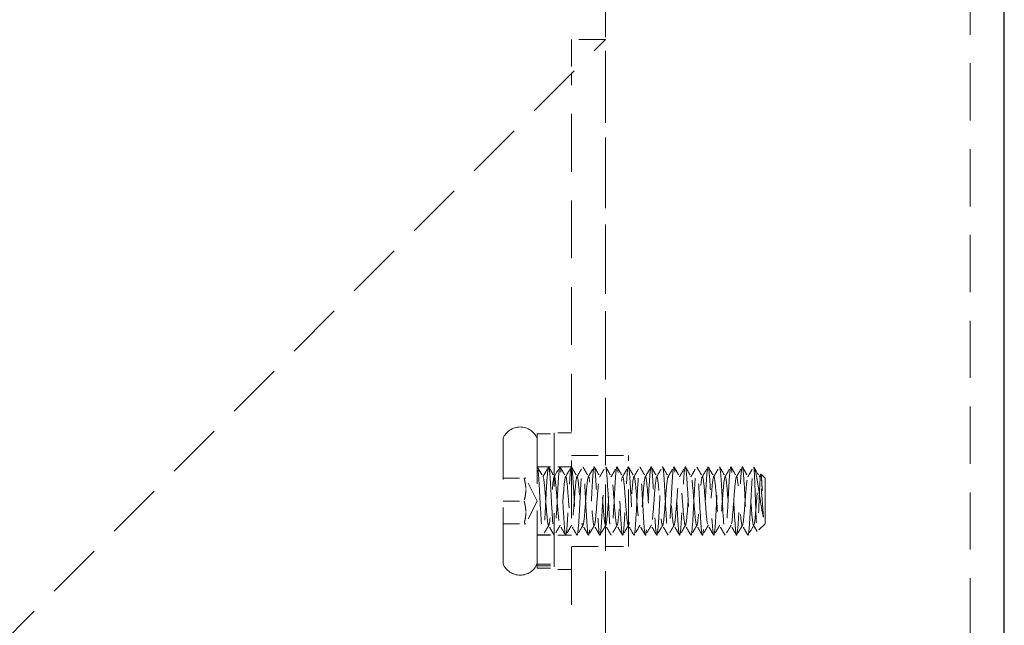
# Model space of a CAD drawing. Units: inches. Extents: x 33223 to 36160, y 17134 to 19216.
# Drawn here: x 34395 to 34482, y 18485 to 18538 of the extents above; entities that cross this region are included whole.
import ezdxf

# ---------------------------------------------------------------- set-up
doc = ezdxf.new("R2010")
doc.units = ezdxf.units.IN
doc.header["$LTSCALE"] = 3
doc.header["$MEASUREMENT"] = 0
doc.linetypes.add('HIDDEN2', pattern=[4.7625, 3.175, -1.5875])
doc.layers.add('Net Hidden', color=7, linetype='HIDDEN2', lineweight=18, true_color=0x0080ff)
doc.layers.add('Net Thay', color=7, linetype='Continuous', lineweight=25)

msp = doc.modelspace()

# ---------------------------------------------------------------- linework, layer by layer
at = {"layer": 'Net Hidden', "ltscale": 0.527034}
msp.add_line((34478.778, 18933.526), (34478.778, 18431.526), dxfattribs=at)
at = {"layer": 'Net Hidden', "ltscale": 0.526017}
msp.add_line((34446.778, 18431.526), (34446.778, 18674.526), dxfattribs=at)
at = {"layer": 'Net Hidden', "ltscale": 0.521308}
msp.add_line((34366.778, 18456.526), (34446.778, 18536.526), dxfattribs=at)
at = {"layer": 'Net Hidden', "ltscale": 0.247901}
for p, q in [((34443.778, 18536.526), (34443.778, 18533.526)), ((34446.778, 18536.526), (34443.778, 18536.526)), ((34443.778, 18500.026), (34446.778, 18500.026)), ((34443.778, 18492.026), (34446.778, 18492.026))]:
    msp.add_line(p, q, dxfattribs=at)
at = {"layer": 'Net Hidden', "ltscale": 0.532616}
msp.add_line((34446.778, 18535.526), (34446.778, 18431.526), dxfattribs=at)
at = {"layer": 'Net Hidden', "ltscale": 0.531933}
msp.add_line((34443.778, 18456.526), (34443.778, 18533.526), dxfattribs=at)
at = {"layer": 'Net Hidden', "ltscale": 0.493469}
msp.add_line((34440.778, 18490.49), (34440.778, 18501.926), dxfattribs=at)
at = {"layer": 'Net Hidden', "ltscale": 0.1239}
for p, q in [((34440.778, 18501.926), (34442.278, 18501.926)), ((34443.778, 18502.026), (34442.278, 18502.026)), ((34440.778, 18499.026), (34442.278, 18499.026)), ((34443.778, 18499.026), (34442.278, 18499.026)), ((34440.778, 18493.076), (34442.278, 18493.076)), ((34440.778, 18493.026), (34442.278, 18493.026)), ((34443.778, 18493.026), (34442.278, 18493.026)), ((34440.778, 18490.49), (34442.278, 18490.49)), ((34440.778, 18490.334), (34442.278, 18490.334)), ((34440.778, 18490.126), (34442.278, 18490.126)), ((34443.778, 18490.026), (34442.278, 18490.026))]:
    msp.add_line(p, q, dxfattribs=at)
at = {"layer": 'Net Hidden', "ltscale": 0.494739}
msp.add_line((34442.278, 18502.026), (34442.278, 18490.026), dxfattribs=at)
at = {"layer": 'Net Hidden', "ltscale": 0.518298}
msp.add_line((34437.778, 18490.526), (34437.778, 18501.526), dxfattribs=at)
at = {"layer": 'Net Hidden', "ltscale": 0.165234}
for p, q in [((34446.778, 18500.026), (34448.778, 18500.026)), ((34446.778, 18492.026), (34448.778, 18492.026))]:
    msp.add_line(p, q, dxfattribs=at)
at = {"layer": 'Net Hidden', "ltscale": 0.527722}
msp.add_line((34448.778, 18492.026), (34448.778, 18500.026), dxfattribs=at)
at = {"layer": 'Net Hidden', "ltscale": 0.082567}
for p, q in [((34440.778, 18499.026), (34441.278, 18498.16)), ((34440.778, 18499.026), (34441.778, 18499.026)), ((34441.278, 18498.16), (34441.778, 18499.026))]:
    msp.add_line(p, q, dxfattribs=at)
at = {"layer": 'Net Hidden', "ltscale": 0.042692}
msp.add_line((34460.778, 18498.026), (34460.412, 18498.392), dxfattribs=at)
at = {"layer": 'Net Hidden', "ltscale": 0.152445}
for p, q in [((34437.778, 18498.026), (34439.624, 18498.026)), ((34437.778, 18496.026), (34439.624, 18496.026)), ((34437.778, 18494.026), (34439.624, 18494.026))]:
    msp.add_line(p, q, dxfattribs=at)
at = {"layer": 'Net Hidden', "ltscale": 0.096456}
for p, q in [((34439.778, 18498.026), (34439.624, 18498.026)), ((34439.624, 18494.026), (34439.778, 18494.026))]:
    msp.add_line(p, q, dxfattribs=at)
at = {"layer": 'Net Hidden', "ltscale": 0.184749}
for q in [(34439.778, 18498.026), (34439.778, 18494.026)]:
    msp.add_line((34440.778, 18496.026), q, dxfattribs=at)
at = {"layer": 'Net Hidden', "ltscale": 0.439768}
msp.add_line((34460.778, 18494.026), (34460.778, 18498.026), dxfattribs=at)
at = {"layer": 'Net Hidden', "ltscale": 0.07975}
msp.add_line((34460.778, 18494.026), (34460.095, 18493.343), dxfattribs=at)
at = {"layer": 'Net Hidden', "ltscale": 0.041233}
msp.add_line((34440.778, 18493.026), (34441.278, 18493.026), dxfattribs=at)
at = {"layer": 'Net Hidden', "ltscale": 0.014795}
msp.add_line((34440.778, 18490.49), (34440.778, 18490.334), dxfattribs=at)
at = {"layer": 'Net Hidden', "ltscale": 0.129901}
msp.add_line((34440.778, 18490.126), (34440.778, 18490.334), dxfattribs=at)
at = {"layer": 'Net Hidden', "ltscale": 0.401262}
for centre, start, end in [((34439.278, 18500.901), 22.61986, 157.38014), ((34439.278, 18491.151), 202.61986, 337.38014)]:
    msp.add_arc(centre, 1.625, start, end, dxfattribs=at)
at = {"layer": 'Net Hidden', "ltscale": 0.494711}
msp.add_open_spline([(34441.778, 18499.026), (34441.724, 18499.026), (34441.67, 18498.458), (34441.615, 18497.58), (34441.561, 18496.706), (34441.507, 18495.556), (34441.452, 18494.649), (34441.396, 18493.708), (34441.34, 18493.065), (34441.284, 18493.028), (34441.229, 18492.992), (34441.175, 18493.525), (34441.121, 18494.384), (34441.067, 18495.236), (34441.013, 18496.379), (34440.959, 18497.301), (34440.905, 18498.223), (34440.85, 18498.891), (34440.796, 18499.007), (34440.79, 18499.02), (34440.784, 18499.026), (34440.778, 18499.026)], degree=3, knots=[-6.283185, -6.283185, -6.283185, -6.283185, -5.256863, -5.256863, -5.256863, -4.235351, -4.235351, -4.235351, -3.176514, -3.176514, -3.176514, -2.149831, -2.149831, -2.149831, -1.132001, -1.132001, -1.132001, -0.113362, -0.113362, -0.113362, 0, 0, 0, 0], dxfattribs=at)
at = {"layer": 'Net Hidden', "ltscale": 0.083167}
for points in [[(34440.793, 18499.013), (34440.961, 18498.723), (34441.13, 18498.433), (34441.299, 18498.142)], [(34442.258, 18498.142), (34442.427, 18498.433), (34442.595, 18498.723), (34442.764, 18499.013)], [(34459.799, 18493.91), (34459.63, 18493.619), (34459.461, 18493.329), (34459.293, 18493.039)]]:
    msp.add_open_spline(points, degree=3, dxfattribs=at)
at = {"layer": 'Net Hidden', "ltscale": 0.527683}
msp.add_open_spline([(34441.778, 18499.026), (34441.833, 18499.026), (34441.888, 18498.453), (34441.942, 18497.569), (34441.997, 18496.685), (34442.052, 18495.523), (34442.106, 18494.614), (34442.161, 18493.705), (34442.216, 18493.082), (34442.27, 18493.03), (34442.325, 18492.978), (34442.38, 18493.497), (34442.434, 18494.352), (34442.489, 18495.206), (34442.543, 18496.363), (34442.598, 18497.296), (34442.653, 18498.228), (34442.707, 18498.902), (34442.762, 18499.009), (34442.816, 18499.117), (34442.871, 18498.656), (34442.925, 18497.835), (34442.98, 18497.015), (34443.034, 18495.866), (34443.089, 18494.911), (34443.144, 18493.957), (34443.198, 18493.231), (34443.253, 18493.065), (34443.307, 18492.899), (34443.362, 18493.298), (34443.416, 18494.08), (34443.471, 18494.862), (34443.525, 18495.999), (34443.58, 18496.974), (34443.634, 18497.948), (34443.688, 18498.725), (34443.743, 18498.952), (34443.797, 18499.179), (34443.852, 18498.847), (34443.906, 18498.108), (34443.961, 18497.369), (34444.015, 18496.25), (34444.07, 18495.258), (34444.124, 18494.266), (34444.178, 18493.437), (34444.233, 18493.148), (34444.287, 18492.859), (34444.342, 18493.118), (34444.396, 18493.809), (34444.45, 18494.5), (34444.505, 18495.597), (34444.559, 18496.603), (34444.614, 18497.609), (34444.668, 18498.488), (34444.722, 18498.842), (34444.777, 18499.195), (34444.831, 18499.011), (34444.885, 18498.374), (34444.94, 18497.736), (34444.994, 18496.667), (34445.048, 18495.651), (34445.103, 18494.635), (34445.157, 18493.707), (34445.211, 18493.288), (34445.266, 18492.87), (34445.32, 18492.974), (34445.374, 18493.554), (34445.429, 18494.133), (34445.483, 18495.168), (34445.537, 18496.19), (34445.591, 18497.211), (34445.646, 18498.184), (34445.7, 18498.668), (34445.754, 18499.153), (34445.808, 18499.132), (34445.863, 18498.615), (34445.917, 18498.099), (34445.971, 18497.105), (34446.025, 18496.083), (34446.08, 18495.061), (34446.134, 18494.046), (34446.188, 18493.496), (34446.242, 18492.947), (34446.296, 18492.882), (34446.351, 18493.33), (34446.405, 18493.779), (34446.459, 18494.725), (34446.513, 18495.742), (34446.567, 18496.758), (34446.622, 18497.811), (34446.676, 18498.424), (34446.73, 18499.038), (34446.784, 18499.191), (34446.838, 18498.816), (34446.892, 18498.44), (34446.947, 18497.549), (34447.001, 18496.543), (34447.055, 18495.538), (34447.109, 18494.453), (34447.163, 18493.778), (34447.217, 18493.102), (34447.271, 18492.859), (34447.326, 18493.157), (34447.38, 18493.455), (34447.434, 18494.284), (34447.488, 18495.272), (34447.542, 18496.259), (34447.596, 18497.37), (34447.65, 18498.105), (34447.704, 18498.84), (34447.758, 18499.174), (34447.813, 18498.957), (34447.867, 18498.741), (34447.921, 18497.98), (34447.975, 18497.019), (34448.029, 18496.057), (34448.083, 18494.927), (34448.137, 18494.135), (34448.191, 18493.344), (34448.245, 18492.919), (34448.299, 18493.051), (34448.353, 18493.183), (34448.407, 18493.868), (34448.461, 18494.798), (34448.515, 18495.727), (34448.569, 18496.869), (34448.623, 18497.712), (34448.677, 18498.554), (34448.731, 18499.068), (34448.785, 18499.023), (34448.839, 18498.978), (34448.893, 18498.376), (34448.947, 18497.487), (34449.004, 18496.559), (34449.06, 18495.35), (34449.117, 18494.446), (34449.172, 18493.557), (34449.228, 18492.996), (34449.283, 18493.027), (34449.338, 18493.059), (34449.393, 18493.672), (34449.448, 18494.582), (34449.503, 18495.491), (34449.559, 18496.663), (34449.614, 18497.555), (34449.669, 18498.447), (34449.723, 18499.026), (34449.778, 18499.026), (34449.833, 18499.026), (34449.888, 18498.446), (34449.943, 18497.555), (34449.998, 18496.672), (34450.052, 18495.513), (34450.107, 18494.608), (34450.162, 18493.697), (34450.216, 18493.075), (34450.271, 18493.029), (34450.326, 18492.983), (34450.381, 18493.513), (34450.436, 18494.376), (34450.49, 18495.238), (34450.545, 18496.401), (34450.6, 18497.33), (34450.655, 18498.259), (34450.709, 18498.922), (34450.764, 18499.014), (34450.819, 18499.106), (34450.873, 18498.626), (34450.928, 18497.793), (34450.983, 18496.96), (34451.037, 18495.806), (34451.092, 18494.857), (34451.147, 18493.909), (34451.201, 18493.201), (34451.256, 18493.056), (34451.31, 18492.911), (34451.365, 18493.334), (34451.42, 18494.131), (34451.474, 18494.928), (34451.529, 18496.071), (34451.583, 18497.038), (34451.638, 18498.005), (34451.692, 18498.763), (34451.747, 18498.966), (34451.801, 18499.17), (34451.856, 18498.813), (34451.91, 18498.057), (34451.964, 18497.303), (34452.019, 18496.177), (34452.073, 18495.191), (34452.128, 18494.207), (34452.182, 18493.397), (34452.236, 18493.13), (34452.291, 18492.863), (34452.345, 18493.147), (34452.399, 18493.853), (34452.454, 18494.559), (34452.508, 18495.662), (34452.562, 18496.663), (34452.617, 18497.663), (34452.671, 18498.526), (34452.725, 18498.861), (34452.78, 18499.195), (34452.834, 18498.992), (34452.888, 18498.341), (34452.942, 18497.691), (34452.997, 18496.618), (34453.051, 18495.606), (34453.105, 18494.594), (34453.159, 18493.679), (34453.213, 18493.273), (34453.268, 18492.867), (34453.322, 18492.984), (34453.376, 18493.571), (34453.43, 18494.158), (34453.484, 18495.194), (34453.538, 18496.213), (34453.592, 18497.231), (34453.647, 18498.196), (34453.701, 18498.675), (34453.755, 18499.154), (34453.809, 18499.129), (34453.863, 18498.613), (34453.917, 18498.097), (34453.971, 18497.107), (34454.025, 18496.088), (34454.079, 18495.069), (34454.133, 18494.057), (34454.187, 18493.505), (34454.241, 18492.953), (34454.295, 18492.88), (34454.349, 18493.319), (34454.406, 18493.778), (34454.462, 18494.784), (34454.519, 18495.848), (34454.574, 18496.884), (34454.629, 18497.936), (34454.684, 18498.515), (34454.739, 18499.094), (34454.794, 18499.18), (34454.849, 18498.735), (34454.904, 18498.29), (34454.959, 18497.331), (34455.014, 18496.3), (34455.069, 18495.272), (34455.123, 18494.209), (34455.178, 18493.601), (34455.233, 18492.994), (34455.288, 18492.862), (34455.342, 18493.265), (34455.397, 18493.669), (34455.452, 18494.592), (34455.506, 18495.612), (34455.561, 18496.63), (34455.615, 18497.71), (34455.67, 18498.357), (34455.725, 18499.004), (34455.779, 18499.197), (34455.834, 18498.848), (34455.888, 18498.499), (34455.942, 18497.623), (34455.997, 18496.617), (34456.051, 18495.613), (34456.106, 18494.514), (34456.16, 18493.82), (34456.214, 18493.126), (34456.268, 18492.86), (34456.323, 18493.142), (34456.377, 18493.423), (34456.431, 18494.241), (34456.485, 18495.226), (34456.54, 18496.211), (34456.594, 18497.328), (34456.648, 18498.074), (34456.702, 18498.819), (34456.756, 18499.169), (34456.81, 18498.966), (34456.864, 18498.763), (34456.918, 18498.014), (34456.973, 18497.057), (34457.027, 18496.101), (34457.081, 18494.969), (34457.135, 18494.169), (34457.19, 18493.354), (34457.245, 18492.913), (34457.3, 18493.053), (34457.355, 18493.193), (34457.41, 18493.903), (34457.465, 18494.856), (34457.519, 18495.806), (34457.574, 18496.963), (34457.629, 18497.796), (34457.683, 18498.627), (34457.738, 18499.106), (34457.793, 18499.014), (34457.847, 18498.923), (34457.901, 18498.267), (34457.956, 18497.346), (34458.01, 18496.427), (34458.064, 18495.275), (34458.119, 18494.412), (34458.173, 18493.551), (34458.227, 18493.008), (34458.281, 18493.026), (34458.335, 18493.045), (34458.389, 18493.624), (34458.444, 18494.502), (34458.499, 18495.405), (34458.555, 18496.592), (34458.61, 18497.505), (34458.665, 18498.403), (34458.72, 18499.001), (34458.775, 18499.025), (34458.829, 18499.049), (34458.884, 18498.504), (34458.938, 18497.639), (34458.992, 18496.777), (34459.046, 18495.628), (34459.101, 18494.71), (34459.157, 18493.753), (34459.214, 18493.086), (34459.27, 18493.03), (34459.325, 18492.977), (34459.379, 18493.492), (34459.434, 18494.342), (34459.488, 18495.184), (34459.542, 18496.326), (34459.596, 18497.254), (34459.65, 18498.184), (34459.704, 18498.868), (34459.758, 18499.001), (34459.765, 18499.017), (34459.771, 18499.026), (34459.778, 18499.026)], degree=3, knots=[0, 0, 0, 0, 1.030622, 1.030622, 1.030622, 2.06087, 2.06087, 2.06087, 3.090749, 3.090749, 3.090749, 4.120262, 4.120262, 4.120262, 5.149414, 5.149414, 5.149414, 6.178208, 6.178208, 6.178208, 7.206647, 7.206647, 7.206647, 8.234737, 8.234737, 8.234737, 9.262479, 9.262479, 9.262479, 10.289879, 10.289879, 10.289879, 11.316939, 11.316939, 11.316939, 12.343664, 12.343664, 12.343664, 13.370058, 13.370058, 13.370058, 14.396123, 14.396123, 14.396123, 15.421864, 15.421864, 15.421864, 16.447284, 16.447284, 16.447284, 17.472388, 17.472388, 17.472388, 18.497178, 18.497178, 18.497178, 19.521658, 19.521658, 19.521658, 20.545832, 20.545832, 20.545832, 21.569704, 21.569704, 21.569704, 22.593277, 22.593277, 22.593277, 23.616554, 23.616554, 23.616554, 24.63954, 24.63954, 24.63954, 25.662238, 25.662238, 25.662238, 26.684651, 26.684651, 26.684651, 27.706783, 27.706783, 27.706783, 28.728638, 28.728638, 28.728638, 29.750219, 29.750219, 29.750219, 30.77153, 30.77153, 30.77153, 31.792573, 31.792573, 31.792573, 32.813354, 32.813354, 32.813354, 33.833874, 33.833874, 33.833874, 34.854138, 34.854138, 34.854138, 35.874149, 35.874149, 35.874149, 36.893911, 36.893911, 36.893911, 37.913427, 37.913427, 37.913427, 38.9327, 38.9327, 38.9327, 39.951734, 39.951734, 39.951734, 40.970533, 40.970533, 40.970533, 41.989905, 41.989905, 41.989905, 43.008242, 43.008242, 43.008242, 44.026354, 44.026354, 44.026354, 45.044244, 45.044244, 45.044244, 46.107574, 46.107574, 46.107574, 47.154289, 47.154289, 47.154289, 48.192375, 48.192375, 48.192375, 49.229573, 49.229573, 49.229573, 50.265901, 50.265901, 50.265901, 51.301375, 51.301375, 51.301375, 52.328545, 52.328545, 52.328545, 53.362364, 53.362364, 53.362364, 54.395376, 54.395376, 54.395376, 55.427598, 55.427598, 55.427598, 56.459044, 56.459044, 56.459044, 57.489731, 57.489731, 57.489731, 58.519674, 58.519674, 58.519674, 59.548888, 59.548888, 59.548888, 60.577388, 60.577388, 60.577388, 61.60519, 61.60519, 61.60519, 62.632309, 62.632309, 62.632309, 63.658759, 63.658759, 63.658759, 64.684555, 64.684555, 64.684555, 65.709713, 65.709713, 65.709713, 66.734246, 66.734246, 66.734246, 67.758169, 67.758169, 67.758169, 68.781496, 68.781496, 68.781496, 69.804243, 69.804243, 69.804243, 70.826423, 70.826423, 70.826423, 71.84805, 71.84805, 71.84805, 72.869138, 72.869138, 72.869138, 73.889702, 73.889702, 73.889702, 74.909756, 74.909756, 74.909756, 75.929313, 75.929313, 75.929313, 76.948387, 76.948387, 76.948387, 77.966992, 77.966992, 77.966992, 78.985142, 78.985142, 78.985142, 80.051148, 80.051148, 80.051148, 81.089363, 81.089363, 81.089363, 82.125814, 82.125814, 82.125814, 83.160567, 83.160567, 83.160567, 84.193687, 84.193687, 84.193687, 85.225235, 85.225235, 85.225235, 86.255276, 86.255276, 86.255276, 87.28387, 87.28387, 87.28387, 88.311077, 88.311077, 88.311077, 89.336958, 89.336958, 89.336958, 90.361571, 90.361571, 90.361571, 91.384975, 91.384975, 91.384975, 92.407227, 92.407227, 92.407227, 93.428384, 93.428384, 93.428384, 94.448502, 94.448502, 94.448502, 95.467636, 95.467636, 95.467636, 96.485843, 96.485843, 96.485843, 97.524365, 97.524365, 97.524365, 98.559399, 98.559399, 98.559399, 99.591206, 99.591206, 99.591206, 100.620034, 100.620034, 100.620034, 101.646129, 101.646129, 101.646129, 102.669725, 102.669725, 102.669725, 103.691055, 103.691055, 103.691055, 104.710344, 104.710344, 104.710344, 105.758718, 105.758718, 105.758718, 106.790945, 106.790945, 106.790945, 107.817386, 107.817386, 107.817386, 108.838996, 108.838996, 108.838996, 109.903581, 109.903581, 109.903581, 110.930443, 110.930443, 110.930443, 111.948391, 111.948391, 111.948391, 112.967279, 112.967279, 112.967279, 113.097336, 113.097336, 113.097336, 113.097336], dxfattribs=at)
at = {"layer": 'Net Hidden', "ltscale": 0.083167}
for points, knots in [([(34441.793, 18499.013), (34441.835, 18498.94), (34441.878, 18498.868), (34442.046, 18498.577), (34442.172, 18498.36), (34442.299, 18498.142)], [0, 0, 0, 0, 0.0252844, 0.0252844, 0.1007265, 0.1007265, 0.1007265, 0.1007265]), ([(34442.793, 18499.013), (34442.835, 18498.94), (34442.878, 18498.868), (34443.046, 18498.577), (34443.172, 18498.36), (34443.299, 18498.142)], [0, 0, 0, 0, 0.0252844, 0.0252844, 0.1007265, 0.1007265, 0.1007265, 0.1007265]), ([(34443.258, 18498.142), (34443.3, 18498.215), (34443.342, 18498.288), (34443.511, 18498.578), (34443.638, 18498.796), (34443.764, 18499.013)], [0, 0, 0, 0, 0.025208, 0.025208, 0.1007265, 0.1007265, 0.1007265, 0.1007265]), ([(34443.793, 18499.013), (34443.835, 18498.94), (34443.878, 18498.868), (34444.046, 18498.577), (34444.172, 18498.36), (34444.299, 18498.142)], [0, 0, 0, 0, 0.0252844, 0.0252844, 0.1007265, 0.1007265, 0.1007265, 0.1007265]), ([(34444.258, 18498.142), (34444.3, 18498.215), (34444.342, 18498.288), (34444.511, 18498.578), (34444.638, 18498.796), (34444.764, 18499.013)], [0, 0, 0, 0, 0.025208, 0.025208, 0.1007265, 0.1007265, 0.1007265, 0.1007265]), ([(34444.793, 18499.013), (34444.835, 18498.94), (34444.878, 18498.868), (34445.046, 18498.577), (34445.172, 18498.36), (34445.299, 18498.142)], [0, 0, 0, 0, 0.0252844, 0.0252844, 0.1007265, 0.1007265, 0.1007265, 0.1007265]), ([(34445.258, 18498.142), (34445.3, 18498.215), (34445.342, 18498.288), (34445.511, 18498.578), (34445.638, 18498.796), (34445.764, 18499.013)], [0, 0, 0, 0, 0.025208, 0.025208, 0.1007265, 0.1007265, 0.1007265, 0.1007265]), ([(34445.793, 18499.013), (34445.835, 18498.94), (34445.878, 18498.868), (34446.046, 18498.577), (34446.172, 18498.36), (34446.299, 18498.142)], [0, 0, 0, 0, 0.0252844, 0.0252844, 0.1007265, 0.1007265, 0.1007265, 0.1007265]), ([(34446.258, 18498.142), (34446.3, 18498.215), (34446.342, 18498.288), (34446.511, 18498.578), (34446.638, 18498.796), (34446.764, 18499.013)], [0, 0, 0, 0, 0.025208, 0.025208, 0.1007265, 0.1007265, 0.1007265, 0.1007265]), ([(34446.793, 18499.013), (34446.835, 18498.94), (34446.878, 18498.868), (34447.046, 18498.577), (34447.172, 18498.36), (34447.299, 18498.142)], [0, 0, 0, 0, 0.0252844, 0.0252844, 0.1007265, 0.1007265, 0.1007265, 0.1007265]), ([(34447.258, 18498.142), (34447.3, 18498.215), (34447.342, 18498.288), (34447.511, 18498.578), (34447.638, 18498.796), (34447.764, 18499.013)], [0, 0, 0, 0, 0.025208, 0.025208, 0.1007265, 0.1007265, 0.1007265, 0.1007265]), ([(34447.793, 18499.013), (34447.835, 18498.94), (34447.878, 18498.868), (34448.046, 18498.577), (34448.172, 18498.36), (34448.299, 18498.142)], [0, 0, 0, 0, 0.0252844, 0.0252844, 0.1007265, 0.1007265, 0.1007265, 0.1007265]), ([(34448.258, 18498.142), (34448.3, 18498.215), (34448.342, 18498.288), (34448.511, 18498.578), (34448.638, 18498.796), (34448.764, 18499.013)], [0, 0, 0, 0, 0.025208, 0.025208, 0.1007265, 0.1007265, 0.1007265, 0.1007265]), ([(34448.793, 18499.013), (34448.835, 18498.94), (34448.878, 18498.868), (34449.046, 18498.577), (34449.172, 18498.36), (34449.299, 18498.142)], [0, 0, 0, 0, 0.0252844, 0.0252844, 0.1007265, 0.1007265, 0.1007265, 0.1007265]), ([(34449.258, 18498.142), (34449.3, 18498.215), (34449.342, 18498.288), (34449.511, 18498.578), (34449.638, 18498.796), (34449.764, 18499.013)], [0, 0, 0, 0, 0.025208, 0.025208, 0.1007265, 0.1007265, 0.1007265, 0.1007265]), ([(34449.793, 18499.013), (34449.835, 18498.94), (34449.878, 18498.868), (34450.046, 18498.577), (34450.172, 18498.36), (34450.299, 18498.142)], [0, 0, 0, 0, 0.0252844, 0.0252844, 0.1007265, 0.1007265, 0.1007265, 0.1007265]), ([(34450.258, 18498.142), (34450.3, 18498.215), (34450.342, 18498.288), (34450.511, 18498.578), (34450.638, 18498.796), (34450.764, 18499.013)], [0, 0, 0, 0, 0.025208, 0.025208, 0.1007265, 0.1007265, 0.1007265, 0.1007265]), ([(34450.793, 18499.013), (34450.835, 18498.94), (34450.878, 18498.868), (34451.046, 18498.577), (34451.172, 18498.36), (34451.299, 18498.142)], [0, 0, 0, 0, 0.0252844, 0.0252844, 0.1007265, 0.1007265, 0.1007265, 0.1007265]), ([(34451.258, 18498.142), (34451.3, 18498.215), (34451.342, 18498.288), (34451.511, 18498.578), (34451.638, 18498.796), (34451.764, 18499.013)], [0, 0, 0, 0, 0.025208, 0.025208, 0.1007265, 0.1007265, 0.1007265, 0.1007265]), ([(34451.793, 18499.013), (34451.835, 18498.94), (34451.878, 18498.868), (34452.046, 18498.577), (34452.172, 18498.36), (34452.299, 18498.142)], [0, 0, 0, 0, 0.0252844, 0.0252844, 0.1007265, 0.1007265, 0.1007265, 0.1007265]), ([(34452.258, 18498.142), (34452.3, 18498.215), (34452.342, 18498.288), (34452.511, 18498.578), (34452.638, 18498.796), (34452.764, 18499.013)], [0, 0, 0, 0, 0.025208, 0.025208, 0.1007265, 0.1007265, 0.1007265, 0.1007265]), ([(34452.793, 18499.013), (34452.835, 18498.94), (34452.878, 18498.868), (34453.046, 18498.577), (34453.172, 18498.36), (34453.299, 18498.142)], [0, 0, 0, 0, 0.0252844, 0.0252844, 0.1007265, 0.1007265, 0.1007265, 0.1007265]), ([(34453.258, 18498.142), (34453.3, 18498.215), (34453.342, 18498.288), (34453.511, 18498.578), (34453.638, 18498.796), (34453.764, 18499.013)], [0, 0, 0, 0, 0.025208, 0.025208, 0.1007265, 0.1007265, 0.1007265, 0.1007265]), ([(34453.793, 18499.013), (34453.835, 18498.94), (34453.878, 18498.868), (34454.046, 18498.577), (34454.172, 18498.36), (34454.299, 18498.142)], [0, 0, 0, 0, 0.0252844, 0.0252844, 0.1007265, 0.1007265, 0.1007265, 0.1007265]), ([(34454.258, 18498.142), (34454.3, 18498.215), (34454.342, 18498.288), (34454.511, 18498.578), (34454.638, 18498.796), (34454.764, 18499.013)], [0, 0, 0, 0, 0.025208, 0.025208, 0.1007265, 0.1007265, 0.1007265, 0.1007265]), ([(34454.793, 18499.013), (34454.835, 18498.94), (34454.878, 18498.868), (34455.046, 18498.577), (34455.172, 18498.36), (34455.299, 18498.142)], [0, 0, 0, 0, 0.0252844, 0.0252844, 0.1007265, 0.1007265, 0.1007265, 0.1007265]), ([(34455.258, 18498.142), (34455.3, 18498.215), (34455.342, 18498.288), (34455.511, 18498.578), (34455.638, 18498.796), (34455.764, 18499.013)], [0, 0, 0, 0, 0.025208, 0.025208, 0.1007265, 0.1007265, 0.1007265, 0.1007265]), ([(34455.793, 18499.013), (34455.835, 18498.94), (34455.878, 18498.868), (34456.046, 18498.577), (34456.172, 18498.36), (34456.299, 18498.142)], [0, 0, 0, 0, 0.0252844, 0.0252844, 0.1007265, 0.1007265, 0.1007265, 0.1007265]), ([(34456.258, 18498.142), (34456.3, 18498.215), (34456.342, 18498.288), (34456.511, 18498.578), (34456.638, 18498.796), (34456.764, 18499.013)], [0, 0, 0, 0, 0.025208, 0.025208, 0.1007265, 0.1007265, 0.1007265, 0.1007265]), ([(34456.793, 18499.013), (34456.835, 18498.94), (34456.878, 18498.868), (34457.046, 18498.577), (34457.172, 18498.36), (34457.299, 18498.142)], [0, 0, 0, 0, 0.0252844, 0.0252844, 0.1007265, 0.1007265, 0.1007265, 0.1007265]), ([(34457.258, 18498.142), (34457.3, 18498.215), (34457.342, 18498.288), (34457.511, 18498.578), (34457.638, 18498.796), (34457.764, 18499.013)], [0, 0, 0, 0, 0.025208, 0.025208, 0.1007265, 0.1007265, 0.1007265, 0.1007265]), ([(34457.793, 18499.013), (34457.835, 18498.94), (34457.878, 18498.868), (34458.046, 18498.577), (34458.172, 18498.36), (34458.299, 18498.142)], [0, 0, 0, 0, 0.0252844, 0.0252844, 0.1007265, 0.1007265, 0.1007265, 0.1007265]), ([(34458.258, 18498.142), (34458.3, 18498.215), (34458.342, 18498.288), (34458.511, 18498.578), (34458.638, 18498.796), (34458.764, 18499.013)], [0, 0, 0, 0, 0.025208, 0.025208, 0.1007265, 0.1007265, 0.1007265, 0.1007265]), ([(34458.793, 18499.013), (34458.835, 18498.94), (34458.878, 18498.868), (34459.046, 18498.577), (34459.172, 18498.36), (34459.299, 18498.142)], [0, 0, 0, 0, 0.0252844, 0.0252844, 0.1007265, 0.1007265, 0.1007265, 0.1007265]), ([(34459.258, 18498.142), (34459.3, 18498.215), (34459.342, 18498.288), (34459.511, 18498.578), (34459.638, 18498.796), (34459.764, 18499.013)], [0, 0, 0, 0, 0.025208, 0.025208, 0.1007265, 0.1007265, 0.1007265, 0.1007265]), ([(34441.799, 18493.91), (34441.757, 18493.837), (34441.714, 18493.764), (34441.546, 18493.474), (34441.419, 18493.256), (34441.293, 18493.039)], [0, 0, 0, 0, 0.025208, 0.025208, 0.1007265, 0.1007265, 0.1007265, 0.1007265]), ([(34442.264, 18493.039), (34442.222, 18493.111), (34442.179, 18493.184), (34442.011, 18493.475), (34441.884, 18493.692), (34441.758, 18493.91)], [0, 0, 0, 0, 0.0252844, 0.0252844, 0.1007265, 0.1007265, 0.1007265, 0.1007265]), ([(34442.799, 18493.91), (34442.757, 18493.837), (34442.714, 18493.764), (34442.546, 18493.474), (34442.419, 18493.256), (34442.293, 18493.039)], [0, 0, 0, 0, 0.025208, 0.025208, 0.1007265, 0.1007265, 0.1007265, 0.1007265]), ([(34443.264, 18493.039), (34443.222, 18493.111), (34443.179, 18493.184), (34443.011, 18493.475), (34442.884, 18493.692), (34442.758, 18493.91)], [0, 0, 0, 0, 0.0252844, 0.0252844, 0.1007265, 0.1007265, 0.1007265, 0.1007265]), ([(34443.799, 18493.91), (34443.757, 18493.837), (34443.714, 18493.764), (34443.546, 18493.474), (34443.419, 18493.256), (34443.293, 18493.039)], [0, 0, 0, 0, 0.025208, 0.025208, 0.1007265, 0.1007265, 0.1007265, 0.1007265]), ([(34444.264, 18493.039), (34444.222, 18493.111), (34444.179, 18493.184), (34444.011, 18493.475), (34443.884, 18493.692), (34443.758, 18493.91)], [0, 0, 0, 0, 0.0252844, 0.0252844, 0.1007265, 0.1007265, 0.1007265, 0.1007265]), ([(34444.799, 18493.91), (34444.757, 18493.837), (34444.714, 18493.764), (34444.546, 18493.474), (34444.419, 18493.256), (34444.293, 18493.039)], [0, 0, 0, 0, 0.025208, 0.025208, 0.1007265, 0.1007265, 0.1007265, 0.1007265]), ([(34445.264, 18493.039), (34445.222, 18493.111), (34445.179, 18493.184), (34445.011, 18493.475), (34444.884, 18493.692), (34444.758, 18493.91)], [0, 0, 0, 0, 0.0252844, 0.0252844, 0.1007265, 0.1007265, 0.1007265, 0.1007265]), ([(34445.799, 18493.91), (34445.757, 18493.837), (34445.714, 18493.764), (34445.546, 18493.474), (34445.419, 18493.256), (34445.293, 18493.039)], [0, 0, 0, 0, 0.025208, 0.025208, 0.1007265, 0.1007265, 0.1007265, 0.1007265]), ([(34446.264, 18493.039), (34446.222, 18493.111), (34446.179, 18493.184), (34446.011, 18493.475), (34445.884, 18493.692), (34445.758, 18493.91)], [0, 0, 0, 0, 0.0252844, 0.0252844, 0.1007265, 0.1007265, 0.1007265, 0.1007265]), ([(34446.799, 18493.91), (34446.757, 18493.837), (34446.714, 18493.764), (34446.546, 18493.474), (34446.419, 18493.256), (34446.293, 18493.039)], [0, 0, 0, 0, 0.025208, 0.025208, 0.1007265, 0.1007265, 0.1007265, 0.1007265]), ([(34447.264, 18493.039), (34447.222, 18493.111), (34447.179, 18493.184), (34447.011, 18493.475), (34446.884, 18493.692), (34446.758, 18493.91)], [0, 0, 0, 0, 0.0252844, 0.0252844, 0.1007265, 0.1007265, 0.1007265, 0.1007265]), ([(34447.799, 18493.91), (34447.757, 18493.837), (34447.714, 18493.764), (34447.546, 18493.474), (34447.419, 18493.256), (34447.293, 18493.039)], [0, 0, 0, 0, 0.025208, 0.025208, 0.1007265, 0.1007265, 0.1007265, 0.1007265]), ([(34448.264, 18493.039), (34448.222, 18493.111), (34448.179, 18493.184), (34448.011, 18493.475), (34447.884, 18493.692), (34447.758, 18493.91)], [0, 0, 0, 0, 0.0252844, 0.0252844, 0.1007265, 0.1007265, 0.1007265, 0.1007265]), ([(34448.799, 18493.91), (34448.757, 18493.837), (34448.714, 18493.764), (34448.546, 18493.474), (34448.419, 18493.256), (34448.293, 18493.039)], [0, 0, 0, 0, 0.025208, 0.025208, 0.1007265, 0.1007265, 0.1007265, 0.1007265]), ([(34449.264, 18493.039), (34449.222, 18493.111), (34449.179, 18493.184), (34449.011, 18493.475), (34448.884, 18493.692), (34448.758, 18493.91)], [0, 0, 0, 0, 0.0252844, 0.0252844, 0.1007265, 0.1007265, 0.1007265, 0.1007265]), ([(34449.799, 18493.91), (34449.757, 18493.837), (34449.714, 18493.764), (34449.546, 18493.474), (34449.419, 18493.256), (34449.293, 18493.039)], [0, 0, 0, 0, 0.025208, 0.025208, 0.1007265, 0.1007265, 0.1007265, 0.1007265]), ([(34450.264, 18493.039), (34450.222, 18493.111), (34450.179, 18493.184), (34450.011, 18493.475), (34449.884, 18493.692), (34449.758, 18493.91)], [0, 0, 0, 0, 0.0252844, 0.0252844, 0.1007265, 0.1007265, 0.1007265, 0.1007265]), ([(34450.799, 18493.91), (34450.757, 18493.837), (34450.714, 18493.764), (34450.546, 18493.474), (34450.419, 18493.256), (34450.293, 18493.039)], [0, 0, 0, 0, 0.025208, 0.025208, 0.1007265, 0.1007265, 0.1007265, 0.1007265]), ([(34451.264, 18493.039), (34451.222, 18493.111), (34451.179, 18493.184), (34451.011, 18493.475), (34450.884, 18493.692), (34450.758, 18493.91)], [0, 0, 0, 0, 0.0252844, 0.0252844, 0.1007265, 0.1007265, 0.1007265, 0.1007265]), ([(34451.799, 18493.91), (34451.757, 18493.837), (34451.714, 18493.764), (34451.546, 18493.474), (34451.419, 18493.256), (34451.293, 18493.039)], [0, 0, 0, 0, 0.025208, 0.025208, 0.1007265, 0.1007265, 0.1007265, 0.1007265]), ([(34452.264, 18493.039), (34452.222, 18493.111), (34452.179, 18493.184), (34452.011, 18493.475), (34451.884, 18493.692), (34451.758, 18493.91)], [0, 0, 0, 0, 0.0252844, 0.0252844, 0.1007265, 0.1007265, 0.1007265, 0.1007265]), ([(34452.799, 18493.91), (34452.757, 18493.837), (34452.714, 18493.764), (34452.546, 18493.474), (34452.419, 18493.256), (34452.293, 18493.039)], [0, 0, 0, 0, 0.025208, 0.025208, 0.1007265, 0.1007265, 0.1007265, 0.1007265]), ([(34453.264, 18493.039), (34453.222, 18493.111), (34453.179, 18493.184), (34453.011, 18493.475), (34452.884, 18493.692), (34452.758, 18493.91)], [0, 0, 0, 0, 0.0252844, 0.0252844, 0.1007265, 0.1007265, 0.1007265, 0.1007265]), ([(34453.799, 18493.91), (34453.757, 18493.837), (34453.714, 18493.764), (34453.546, 18493.474), (34453.419, 18493.256), (34453.293, 18493.039)], [0, 0, 0, 0, 0.025208, 0.025208, 0.1007265, 0.1007265, 0.1007265, 0.1007265]), ([(34454.264, 18493.039), (34454.222, 18493.111), (34454.179, 18493.184), (34454.011, 18493.475), (34453.884, 18493.692), (34453.758, 18493.91)], [0, 0, 0, 0, 0.0252844, 0.0252844, 0.1007265, 0.1007265, 0.1007265, 0.1007265]), ([(34454.799, 18493.91), (34454.757, 18493.837), (34454.714, 18493.764), (34454.546, 18493.474), (34454.419, 18493.256), (34454.293, 18493.039)], [0, 0, 0, 0, 0.025208, 0.025208, 0.1007265, 0.1007265, 0.1007265, 0.1007265]), ([(34455.264, 18493.039), (34455.222, 18493.111), (34455.179, 18493.184), (34455.011, 18493.475), (34454.884, 18493.692), (34454.758, 18493.91)], [0, 0, 0, 0, 0.0252844, 0.0252844, 0.1007265, 0.1007265, 0.1007265, 0.1007265]), ([(34455.799, 18493.91), (34455.757, 18493.837), (34455.714, 18493.764), (34455.546, 18493.474), (34455.419, 18493.256), (34455.293, 18493.039)], [0, 0, 0, 0, 0.025208, 0.025208, 0.1007265, 0.1007265, 0.1007265, 0.1007265]), ([(34456.264, 18493.039), (34456.222, 18493.111), (34456.179, 18493.184), (34456.011, 18493.475), (34455.884, 18493.692), (34455.758, 18493.91)], [0, 0, 0, 0, 0.0252844, 0.0252844, 0.1007265, 0.1007265, 0.1007265, 0.1007265]), ([(34456.799, 18493.91), (34456.757, 18493.837), (34456.714, 18493.764), (34456.546, 18493.474), (34456.419, 18493.256), (34456.293, 18493.039)], [0, 0, 0, 0, 0.025208, 0.025208, 0.1007265, 0.1007265, 0.1007265, 0.1007265]), ([(34457.264, 18493.039), (34457.222, 18493.111), (34457.179, 18493.184), (34457.011, 18493.475), (34456.884, 18493.692), (34456.758, 18493.91)], [0, 0, 0, 0, 0.0252844, 0.0252844, 0.1007265, 0.1007265, 0.1007265, 0.1007265]), ([(34457.799, 18493.91), (34457.757, 18493.837), (34457.714, 18493.764), (34457.546, 18493.474), (34457.419, 18493.256), (34457.293, 18493.039)], [0, 0, 0, 0, 0.025208, 0.025208, 0.1007265, 0.1007265, 0.1007265, 0.1007265]), ([(34458.264, 18493.039), (34458.222, 18493.111), (34458.179, 18493.184), (34458.011, 18493.475), (34457.884, 18493.692), (34457.758, 18493.91)], [0, 0, 0, 0, 0.0252844, 0.0252844, 0.1007265, 0.1007265, 0.1007265, 0.1007265]), ([(34458.799, 18493.91), (34458.757, 18493.837), (34458.714, 18493.764), (34458.546, 18493.474), (34458.419, 18493.256), (34458.293, 18493.039)], [0, 0, 0, 0, 0.025208, 0.025208, 0.1007265, 0.1007265, 0.1007265, 0.1007265]), ([(34459.264, 18493.039), (34459.222, 18493.111), (34459.179, 18493.184), (34459.011, 18493.475), (34458.884, 18493.692), (34458.758, 18493.91)], [0, 0, 0, 0, 0.0252844, 0.0252844, 0.1007265, 0.1007265, 0.1007265, 0.1007265])]:
    msp.add_open_spline(points, degree=3, knots=knots, dxfattribs=at)
at = {"layer": 'Net Hidden', "ltscale": 0.633116}
msp.add_open_spline([(34460.644, 18494.604), (34460.595, 18494.782), (34460.547, 18495.003), (34460.45, 18495.521), (34460.402, 18495.816), (34460.306, 18496.442), (34460.258, 18496.769), (34460.161, 18497.411), (34460.113, 18497.719), (34460.016, 18498.273), (34459.967, 18498.508), (34459.872, 18498.865), (34459.825, 18498.98), (34459.778, 18499.026)], degree=3, knots=[0, 0, 0, 0, 0.0872609, 0.0872609, 0.179977, 0.179977, 0.2781568, 0.2781568, 0.3818065, 0.3818065, 0.4909311, 0.4909311, 0.6025267, 0.6025267, 0.6025267, 0.6025267], dxfattribs=at)
at = {"layer": 'Net Hidden', "ltscale": 0.514827}
msp.add_open_spline([(34459.778, 18499.026), (34459.791, 18499.013), (34459.804, 18498.925), (34459.831, 18498.608), (34459.844, 18498.384), (34459.87, 18497.832), (34459.883, 18497.509), (34459.909, 18496.809), (34459.922, 18496.438), (34459.949, 18495.698), (34459.962, 18495.336), (34459.988, 18494.666), (34460.001, 18494.365), (34460.027, 18493.864), (34460.04, 18493.667), (34460.066, 18493.404), (34460.079, 18493.338), (34460.106, 18493.344), (34460.119, 18493.415), (34460.145, 18493.683), (34460.158, 18493.876), (34460.184, 18494.358), (34460.197, 18494.64), (34460.223, 18495.258), (34460.236, 18495.587), (34460.263, 18496.245), (34460.276, 18496.569), (34460.302, 18497.17), (34460.315, 18497.441), (34460.341, 18497.896), (34460.354, 18498.077), (34460.38, 18498.324), (34460.393, 18498.389), (34460.42, 18498.398), (34460.433, 18498.343), (34460.459, 18498.121), (34460.472, 18497.957), (34460.498, 18497.543), (34460.511, 18497.298), (34460.537, 18496.761), (34460.55, 18496.475), (34460.577, 18495.898), (34460.59, 18495.614), (34460.61, 18495.208), (34460.617, 18495.074), (34460.631, 18494.825), (34460.637, 18494.71), (34460.644, 18494.604)], degree=3, knots=[0, 0, 0, 0, 0.116515, 0.116515, 0.231529, 0.231529, 0.345041, 0.345041, 0.457052, 0.457052, 0.567561, 0.567561, 0.676568, 0.676568, 0.784072, 0.784072, 0.890073, 0.890073, 0.99457, 0.99457, 1.097563, 1.097563, 1.199052, 1.199052, 1.299036, 1.299036, 1.397514, 1.397514, 1.494487, 1.494487, 1.589954, 1.589954, 1.683915, 1.683915, 1.776368, 1.776368, 1.867314, 1.867314, 1.956753, 1.956753, 2.044682, 2.044682, 2.131104, 2.131104, 2.176093, 2.176093, 2.220656, 2.220656, 2.220656, 2.220656], dxfattribs=at)
at = {"layer": 'Net Hidden', "ltscale": 0.079818}
msp.add_open_spline([(34459.813, 18498.978), (34459.975, 18498.7), (34460.137, 18498.421), (34460.299, 18498.142)], degree=3, dxfattribs=at)
at = {"layer": 'Net Hidden', "ltscale": 0.023374}
msp.add_open_spline([(34460.258, 18498.142), (34460.306, 18498.224), (34460.353, 18498.306), (34460.401, 18498.388)], degree=3, dxfattribs=at)
at = {"layer": 'Net Hidden', "ltscale": 0.096456}
for points, weights in [([(34439.624, 18498.026), (34439.778, 18497.49), (34439.778, 18497.026)], [1.85640646055, 2, 2]), ([(34439.778, 18497.026), (34439.778, 18496.562), (34439.624, 18496.026)], [2, 2, 1.85640646055]), ([(34439.624, 18496.026), (34439.778, 18495.49), (34439.778, 18495.026)], [1.85640646055, 2, 2]), ([(34439.778, 18495.026), (34439.778, 18494.562), (34439.624, 18494.026)], [2, 2, 1.85640646055])]:
    msp.add_rational_spline(points, weights, degree=2, dxfattribs=at)
at = {"layer": 'Net Hidden', "ltscale": 0.524624}
msp.add_open_spline([(34441.278, 18498.16), (34441.338, 18498.16), (34441.398, 18497.667), (34441.458, 18496.945), (34441.517, 18496.222), (34441.577, 18495.306), (34441.637, 18494.684), (34441.696, 18494.062), (34441.756, 18493.765), (34441.816, 18493.95), (34441.875, 18494.136), (34441.935, 18494.795), (34441.995, 18495.577), (34442.054, 18496.358), (34442.114, 18497.223), (34442.174, 18497.713), (34442.233, 18498.202), (34442.293, 18498.292), (34442.352, 18497.934), (34442.412, 18497.576), (34442.471, 18496.789), (34442.531, 18495.991), (34442.591, 18495.192), (34442.65, 18494.422), (34442.71, 18494.088), (34442.769, 18493.754), (34442.829, 18493.872), (34442.888, 18494.381), (34442.948, 18494.889), (34443.007, 18495.761), (34443.067, 18496.536), (34443.126, 18497.31), (34443.186, 18497.949), (34443.245, 18498.114), (34443.305, 18498.279), (34443.364, 18497.962), (34443.424, 18497.332), (34443.483, 18496.702), (34443.542, 18495.789), (34443.602, 18495.075), (34443.661, 18494.362), (34443.721, 18493.883), (34443.78, 18493.892), (34443.84, 18493.901), (34443.899, 18494.396), (34443.958, 18495.116), (34444.018, 18495.836), (34444.077, 18496.746), (34444.136, 18497.366), (34444.196, 18497.985), (34444.255, 18498.284), (34444.314, 18498.105), (34444.374, 18497.927), (34444.433, 18497.279), (34444.492, 18496.504), (34444.552, 18495.729), (34444.611, 18494.864), (34444.67, 18494.365), (34444.73, 18493.866), (34444.789, 18493.756), (34444.848, 18494.094), (34444.907, 18494.432), (34444.967, 18495.199), (34445.026, 18495.994), (34445.085, 18496.788), (34445.144, 18497.57), (34445.204, 18497.929), (34445.263, 18498.288), (34445.322, 18498.207), (34445.381, 18497.728), (34445.441, 18497.25), (34445.5, 18496.397), (34445.559, 18495.618), (34445.618, 18494.839), (34445.677, 18494.171), (34445.737, 18493.965), (34445.796, 18493.759), (34445.855, 18494.024), (34445.914, 18494.622), (34445.973, 18495.219), (34446.032, 18496.119), (34446.092, 18496.85), (34446.151, 18497.582), (34446.21, 18498.109), (34446.269, 18498.156), (34446.328, 18498.203), (34446.387, 18497.769), (34446.446, 18497.079), (34446.505, 18496.39), (34446.564, 18495.48), (34446.623, 18494.825), (34446.683, 18494.171), (34446.742, 18493.802), (34446.801, 18493.913), (34446.86, 18494.024), (34446.919, 18494.608), (34446.978, 18495.36), (34447.037, 18496.112), (34447.096, 18496.996), (34447.155, 18497.55), (34447.214, 18498.104), (34447.273, 18498.302), (34447.332, 18498.04), (34447.391, 18497.778), (34447.45, 18497.07), (34447.509, 18496.285), (34447.568, 18495.5), (34447.627, 18494.675), (34447.686, 18494.241), (34447.745, 18493.808), (34447.804, 18493.785), (34447.863, 18494.186), (34447.922, 18494.586), (34447.981, 18495.39), (34448.04, 18496.179), (34448.099, 18496.967), (34448.158, 18497.702), (34448.217, 18498.001), (34448.276, 18498.3), (34448.334, 18498.149), (34448.393, 18497.627), (34448.452, 18497.105), (34448.511, 18496.236), (34448.57, 18495.474), (34448.629, 18494.711), (34448.688, 18494.09), (34448.747, 18493.934), (34448.805, 18493.779), (34448.864, 18494.092), (34448.923, 18494.712), (34448.984, 18495.357), (34449.045, 18496.303), (34449.106, 18497.026), (34449.166, 18497.74), (34449.227, 18498.2), (34449.287, 18498.157), (34449.347, 18498.113), (34449.407, 18497.57), (34449.468, 18496.82), (34449.528, 18496.071), (34449.588, 18495.155), (34449.648, 18494.566), (34449.708, 18493.978), (34449.769, 18493.747), (34449.829, 18493.997), (34449.889, 18494.248), (34449.949, 18494.965), (34450.009, 18495.765), (34450.069, 18496.563), (34450.129, 18497.402), (34450.189, 18497.831), (34450.249, 18498.26), (34450.309, 18498.257), (34450.369, 18497.825), (34450.429, 18497.393), (34450.489, 18496.555), (34450.548, 18495.758), (34450.608, 18494.962), (34450.668, 18494.248), (34450.728, 18493.998), (34450.788, 18493.748), (34450.848, 18493.974), (34450.907, 18494.555), (34450.967, 18495.135), (34451.027, 18496.041), (34451.087, 18496.789), (34451.146, 18497.536), (34451.206, 18498.089), (34451.266, 18498.153), (34451.325, 18498.217), (34451.385, 18497.79), (34451.445, 18497.099), (34451.504, 18496.408), (34451.564, 18495.488), (34451.623, 18494.827), (34451.683, 18494.167), (34451.742, 18493.798), (34451.802, 18493.915), (34451.861, 18494.033), (34451.921, 18494.631), (34451.98, 18495.393), (34452.04, 18496.154), (34452.099, 18497.041), (34452.159, 18497.585), (34452.218, 18498.129), (34452.278, 18498.304), (34452.337, 18498.017), (34452.396, 18497.73), (34452.456, 18496.997), (34452.515, 18496.204), (34452.574, 18495.412), (34452.634, 18494.598), (34452.693, 18494.192), (34452.752, 18493.785), (34452.812, 18493.806), (34452.871, 18494.242), (34452.93, 18494.678), (34452.989, 18495.508), (34453.049, 18496.296), (34453.108, 18497.083), (34453.167, 18497.79), (34453.226, 18498.046), (34453.285, 18498.302), (34453.344, 18498.094), (34453.404, 18497.533), (34453.463, 18496.971), (34453.522, 18496.083), (34453.581, 18495.333), (34453.64, 18494.584), (34453.699, 18494.009), (34453.758, 18493.909), (34453.817, 18493.809), (34453.876, 18494.188), (34453.935, 18494.849), (34453.994, 18495.509), (34454.053, 18496.418), (34454.112, 18497.101), (34454.171, 18497.784), (34454.23, 18498.209), (34454.289, 18498.155), (34454.348, 18498.1), (34454.407, 18497.569), (34454.466, 18496.839), (34454.525, 18496.108), (34454.584, 18495.213), (34454.643, 18494.619), (34454.702, 18494.026), (34454.761, 18493.761), (34454.82, 18493.963), (34454.88, 18494.171), (34454.941, 18494.867), (34455.002, 18495.669), (34455.062, 18496.465), (34455.122, 18497.324), (34455.182, 18497.783), (34455.242, 18498.24), (34455.303, 18498.275), (34455.363, 18497.868), (34455.423, 18497.462), (34455.483, 18496.637), (34455.543, 18495.836), (34455.602, 18495.036), (34455.662, 18494.301), (34455.722, 18494.024), (34455.782, 18493.746), (34455.842, 18493.941), (34455.902, 18494.505), (34455.962, 18495.065), (34456.021, 18495.963), (34456.081, 18496.719), (34456.141, 18497.475), (34456.2, 18498.052), (34456.26, 18498.145), (34456.319, 18498.238), (34456.379, 18497.844), (34456.438, 18497.171), (34456.498, 18496.5), (34456.557, 18495.583), (34456.616, 18494.906), (34456.676, 18494.229), (34456.735, 18493.823), (34456.794, 18493.903), (34456.853, 18493.982), (34456.913, 18494.54), (34456.972, 18495.285), (34457.031, 18496.028), (34457.09, 18496.921), (34457.149, 18497.496), (34457.208, 18498.07), (34457.267, 18498.299), (34457.327, 18498.063), (34457.386, 18497.827), (34457.445, 18497.139), (34457.504, 18496.358), (34457.562, 18495.577), (34457.621, 18494.741), (34457.68, 18494.284), (34457.742, 18493.806), (34457.804, 18493.773), (34457.866, 18494.204), (34457.926, 18494.625), (34457.986, 18495.461), (34458.046, 18496.263), (34458.106, 18497.062), (34458.166, 18497.785), (34458.226, 18498.045), (34458.286, 18498.304), (34458.345, 18498.091), (34458.405, 18497.519), (34458.465, 18496.948), (34458.524, 18496.05), (34458.584, 18495.3), (34458.643, 18494.551), (34458.702, 18493.987), (34458.762, 18493.904), (34458.821, 18493.821), (34458.88, 18494.22), (34458.939, 18494.892), (34458.998, 18495.563), (34459.057, 18496.472), (34459.116, 18497.146), (34459.175, 18497.818), (34459.234, 18498.224), (34459.293, 18498.151), (34459.353, 18498.077), (34459.413, 18497.508), (34459.473, 18496.75), (34459.533, 18495.998), (34459.593, 18495.098), (34459.652, 18494.529), (34459.711, 18493.962), (34459.771, 18493.75), (34459.83, 18494.003), (34459.889, 18494.255), (34459.948, 18494.955), (34460.007, 18495.739), (34460.067, 18496.534), (34460.127, 18497.376), (34460.187, 18497.814), (34460.246, 18498.247), (34460.305, 18498.265), (34460.364, 18497.859), (34460.423, 18497.45), (34460.483, 18496.631), (34460.543, 18495.836), (34460.577, 18495.383), (34460.61, 18494.944), (34460.644, 18494.604)], degree=3, knots=[0, 0, 0, 0, 1.125773, 1.125773, 1.125773, 2.251066, 2.251066, 2.251066, 3.375883, 3.375883, 3.375883, 4.500229, 4.500229, 4.500229, 5.62411, 5.62411, 5.62411, 6.74753, 6.74753, 6.74753, 7.870495, 7.870495, 7.870495, 8.993009, 8.993009, 8.993009, 10.115078, 10.115078, 10.115078, 11.236706, 11.236706, 11.236706, 12.357899, 12.357899, 12.357899, 13.478661, 13.478661, 13.478661, 14.598997, 14.598997, 14.598997, 15.718913, 15.718913, 15.718913, 16.838412, 16.838412, 16.838412, 17.957501, 17.957501, 17.957501, 19.076183, 19.076183, 19.076183, 20.194464, 20.194464, 20.194464, 21.312348, 21.312348, 21.312348, 22.42984, 22.42984, 22.42984, 23.546945, 23.546945, 23.546945, 24.663668, 24.663668, 24.663668, 25.780013, 25.780013, 25.780013, 26.895985, 26.895985, 26.895985, 28.011589, 28.011589, 28.011589, 29.12683, 29.12683, 29.12683, 30.241711, 30.241711, 30.241711, 31.356239, 31.356239, 31.356239, 32.470417, 32.470417, 32.470417, 33.58425, 33.58425, 33.58425, 34.697743, 34.697743, 34.697743, 35.8109, 35.8109, 35.8109, 36.923726, 36.923726, 36.923726, 38.036225, 38.036225, 38.036225, 39.148403, 39.148403, 39.148403, 40.260263, 40.260263, 40.260263, 41.37181, 41.37181, 41.37181, 42.483049, 42.483049, 42.483049, 43.593983, 43.593983, 43.593983, 44.704619, 44.704619, 44.704619, 45.814959, 45.814959, 45.814959, 46.925009, 46.925009, 46.925009, 48.031591, 48.031591, 48.031591, 49.182352, 49.182352, 49.182352, 50.319212, 50.319212, 50.319212, 51.454894, 51.454894, 51.454894, 52.58942, 52.58942, 52.58942, 53.722814, 53.722814, 53.722814, 54.855096, 54.855096, 54.855096, 55.986289, 55.986289, 55.986289, 57.116415, 57.116415, 57.116415, 58.245494, 58.245494, 58.245494, 59.373547, 59.373547, 59.373547, 60.500597, 60.500597, 60.500597, 61.626663, 61.626663, 61.626663, 62.751765, 62.751765, 62.751765, 63.875926, 63.875926, 63.875926, 64.999164, 64.999164, 64.999164, 66.1215, 66.1215, 66.1215, 67.242954, 67.242954, 67.242954, 68.363546, 68.363546, 68.363546, 69.483294, 69.483294, 69.483294, 70.602219, 70.602219, 70.602219, 71.720341, 71.720341, 71.720341, 72.837677, 72.837677, 72.837677, 73.954248, 73.954248, 73.954248, 75.070072, 75.070072, 75.070072, 76.185167, 76.185167, 76.185167, 77.299554, 77.299554, 77.299554, 78.413249, 78.413249, 78.413249, 79.526273, 79.526273, 79.526273, 80.638642, 80.638642, 80.638642, 81.750375, 81.750375, 81.750375, 82.86149, 82.86149, 82.86149, 83.972006, 83.972006, 83.972006, 85.08194, 85.08194, 85.08194, 86.22564, 86.22564, 86.22564, 87.360859, 87.360859, 87.360859, 88.493807, 88.493807, 88.493807, 89.624571, 89.624571, 89.624571, 90.753237, 90.753237, 90.753237, 91.883258, 91.883258, 91.883258, 93.007974, 93.007974, 93.007974, 94.130841, 94.130841, 94.130841, 95.251939, 95.251939, 95.251939, 96.371347, 96.371347, 96.371347, 97.489143, 97.489143, 97.489143, 98.605403, 98.605403, 98.605403, 99.720204, 99.720204, 99.720204, 100.833619, 100.833619, 100.833619, 101.945723, 101.945723, 101.945723, 103.056588, 103.056588, 103.056588, 104.220571, 104.220571, 104.220571, 105.35471, 105.35471, 105.35471, 106.48447, 106.48447, 106.48447, 107.610195, 107.610195, 107.610195, 108.732214, 108.732214, 108.732214, 109.850846, 109.850846, 109.850846, 110.966402, 110.966402, 110.966402, 112.079181, 112.079181, 112.079181, 113.189478, 113.189478, 113.189478, 114.32173, 114.32173, 114.32173, 115.445841, 115.445841, 115.445841, 116.563119, 116.563119, 116.563119, 117.674794, 117.674794, 117.674794, 118.803439, 118.803439, 118.803439, 119.918163, 119.918163, 119.918163, 121.040268, 121.040268, 121.040268, 121.680326, 121.680326, 121.680326, 121.680326], dxfattribs=at)
at = {"layer": 'Net Hidden', "ltscale": 0.053722}
msp.add_open_spline([(34460.085, 18493.347), (34459.976, 18493.534), (34459.867, 18493.722), (34459.758, 18493.91)], degree=3, dxfattribs=at)
at = {"layer": 'Net Thay'}
msp.add_line((34481.778, 18428.526), (34481.778, 18936.526), dxfattribs=at)

doc.saveas('drawing.dxf')
